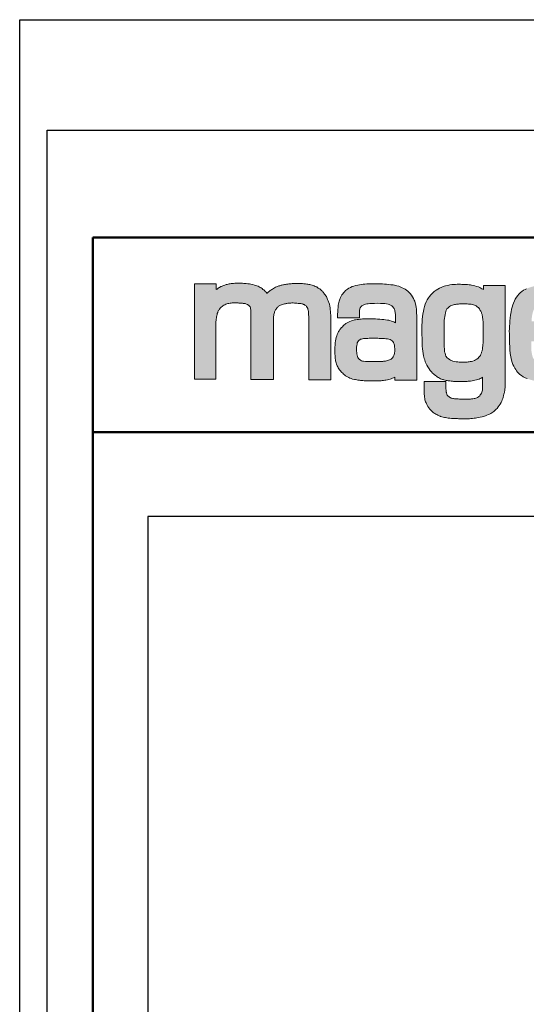
# Model space of a CAD drawing. Units: millimetres. Extents: x 297 to 6341, y 988 to 5267.
# Drawn here: x 297 to 1141, y 3628 to 5267 of the extents above; entities that cross this region are included whole.
import ezdxf

# ---------------------------------------------------------------- set-up
doc = ezdxf.new("R2010")
doc.units = ezdxf.units.MM
doc.linetypes.add('AM_ISO02W050', pattern=[7.5, 6, -1.5])
doc.linetypes.add('AM_ISO02W050x2', pattern=[3.75, 3, -0.75])
for name, color, linetype, lineweight in [('AM_0', 7, 'Continuous', 50), ('AM_3a', 6, 'AM_ISO02W050', 25), ('AM_4', 3, 'Continuous', 25), ('Schriftzug', 50, 'Continuous', 0)]:
    doc.layers.add(name, color=color, linetype=linetype, lineweight=lineweight)
doc.layers.add('AM_VIEWS', color=1, linetype='Continuous', lineweight=25, plot=False)

# ---------------------------------------------------------------- blocks, each defined once
blk = doc.blocks.new('Schriftzug Mageba')
at = {"layer": 'Schriftzug'}
blk.add_hatch(color=256, dxfattribs=at).paths.add_polyline_path([(18.64, 49.34), (18.67, 49.59), (18.78, 51.13), (18.92, 52.04), (19.08, 53.03), (19.27, 54.1), (19.44, 54.95), (19.66, 55.92), (19.93, 56.82), (20.23, 57.76), (20.5, 58.36), (20.74, 58.94), (21.07, 59.63), (21.43, 60.14), (21.89, 60.73), (22.42, 61.38), (22.82, 61.89), (23.28, 62.36), (24.02, 62.99), (24.72, 63.52), (25.56, 64.04), (26.49, 64.47), (27.31, 64.88), (28.17, 65.17), (29.01, 65.43), (30.02, 65.67), (31, 65.84), (31.84, 65.96), (32.76, 66.06), (34.02, 66.06), (34.73, 66.1), (35.5, 66.12), (36.35, 66.08), (37.11, 66.05), (37.99, 65.99), (38.71, 65.96), (40.04, 65.89), (40.79, 65.83), (41.66, 65.71), (42.41, 65.66), (43.22, 65.54), (43.92, 65.43), (44.55, 65.25), (45.31, 64.96), (45.94, 64.67), (46.49, 64.33), (47.01, 63.98), (47.62, 63.52), (48.02, 63), (48.31, 62.56), (48.63, 61.93), (48.78, 61.03), (48.9, 59.99), (48.97, 58.3), (49.07, 56.84), (49.11, 55.05), (49.1, 53.29), (49.1, -0.2), (68.54, -0.2), (68.54, 53.26), (68.63, 54.36), (68.8, 55.21), (68.96, 56.07), (69.14, 56.91), (69.35, 57.77), (69.54, 58.4), (69.84, 59.03), (70.15, 59.59), (70.31, 60.03), (70.82, 60.66), (71.1, 61.1), (71.45, 61.54), (71.75, 62.01), (72.12, 62.36), (72.52, 62.71), (72.96, 63.1), (73.43, 63.47), (74.01, 63.82), (74.64, 64.1), (75.51, 64.48), (76.25, 64.73), (77.24, 64.99), (78.16, 65.19), (78.95, 65.34), (79.56, 65.47), (80.2, 65.6), (81.09, 65.78), (81.8, 65.85), (82.56, 65.9), (83.61, 65.96), (84.5, 65.98), (85.52, 65.98), (86.69, 65.9), (88.34, 65.78), (88.98, 65.74), (89.94, 65.68), (90.93, 65.61), (91.64, 65.54), (92.38, 65.45), (93.22, 65.26), (93.79, 65.13), (94.19, 64.99), (94.65, 64.8), (95.2, 64.57), (95.9, 64.18), (96.35, 63.92), (96.79, 63.48), (97.27, 62.88), (97.78, 62.15), (98.25, 61.29), (98.51, 60.56), (98.7, 59.77), (98.89, 58.62), (98.95, 57.45), (99.08, 55.96), (99.11, 54.02), (99.11, -0.7), (118.34, -0.7), (118.34, 51.37), (118.33, 52.5), (118.29, 53.85), (118.17, 55.4), (118.04, 57.24), (117.92, 58.88), (117.8, 60.15), (117.59, 61.66), (117.39, 63.34), (117.06, 64.85), (116.56, 66.41), (116.25, 67.09), (115.94, 67.9), (115.54, 68.89), (115.2, 69.89), (114.95, 70.66), (114.48, 71.56), (113.99, 72.31), (113.46, 73.11), (112.93, 73.73), (112.34, 74.57), (111.91, 75.07), (111.38, 75.66), (110.97, 76.09), (110.51, 76.65), (110.01, 77.05), (109.39, 77.55), (108.8, 78.11), (107.99, 78.6), (107.44, 78.94), (106.75, 79.41), (106.07, 79.84), (105.51, 80.09), (104.83, 80.37), (103.9, 80.71), (102.9, 81.05), (102.19, 81.3), (101.09, 81.62), (100.12, 81.86), (99.17, 82.04), (98.3, 82.2), (97.38, 82.38), (96.33, 82.57), (94.99, 82.67), (93.88, 82.75), (92.68, 82.83), (91.49, 82.88), (90.44, 82.94), (89.57, 82.96), (88.47, 82.94), (87.49, 82.88), (86.5, 82.85), (85.53, 82.81), (84.74, 82.74), (83.95, 82.64), (82.79, 82.55), (81.84, 82.44), (80.96, 82.35), (79.91, 82.17), (78.92, 82), (78.11, 81.89), (77.36, 81.75), (76.64, 81.6), (75.98, 81.45), (75.32, 81.31), (74.6, 81.13), (73.99, 80.97), (73.23, 80.72), (72.6, 80.52), (71.92, 80.27), (71.14, 79.92), (70.41, 79.58), (69.59, 79.13), (68.61, 78.55), (67.79, 78.08), (67.07, 77.63), (66.4, 77.16), (65.78, 76.71), (65.07, 76.22), (64.42, 75.76), (63.99, 75.32), (63.54, 74.84), (63.06, 74.33), (62.79, 74.63), (62.52, 74.93), (62.16, 75.38), (61.52, 76.02), (60.96, 76.58), (60.15, 77.34), (59.46, 77.75), (58.7, 78.41), (57.83, 78.97), (57.14, 79.43), (56.33, 79.86), (55.21, 80.42), (54.16, 80.83), (53.22, 81.18), (52.18, 81.49), (50.57, 81.87), (48.87, 82.23), (47.67, 82.43), (46.37, 82.63), (44.95, 82.79), (43.7, 82.9), (42.8, 82.97), (41.89, 83.04), (40.83, 83.09), (40, 83.12), (39, 83.15), (38.08, 83.12), (37.07, 83.09), (35.94, 83.06), (34.96, 83.03), (33.93, 82.97), (32.98, 82.91), (31.97, 82.79), (31.11, 82.68), (30.16, 82.5), (29.39, 82.32), (28.44, 82.11), (27.56, 81.85), (26.55, 81.52), (25.36, 81.08), (24.62, 80.85), (24.01, 80.58), (23.5, 80.37), (23.07, 80.17), (22.57, 79.92), (22.14, 79.72), (21.72, 79.46), (21.04, 78.99), (20.38, 78.54), (19.68, 78.08), (19.03, 77.63), (19.03, 82.49), (0, 82.49), (0, 0.2), (0, 0), (18.64, 0)])
h = blk.add_hatch(color=256, dxfattribs=at)
h.paths.add_polyline_path([(192.8, 54.02), (192.69, 58.18), (192.47, 60.93), (192.28, 62.06), (191.94, 64.12), (191.48, 66.05), (191.03, 67.42), (190.61, 68.33), (189.92, 69.77), (189.04, 71.35), (188.15, 72.76), (187, 74.19), (185.89, 75.34), (185, 76.25), (183.85, 77.16), (182.74, 77.87), (181.44, 78.57), (180.05, 79.22), (178.51, 79.91), (177.18, 80.41), (175.57, 80.86), (174.32, 81.12), (173.35, 81.3), (172.22, 81.58), (170.27, 81.78), (168.68, 81.99), (166.6, 82.21), (164.72, 82.39), (162.99, 82.49), (160.44, 82.59), (157.74, 82.61), (155.01, 82.63), (151.34, 82.57), (149.59, 82.47), (147.89, 82.39), (146.35, 82.25), (144.7, 82.05), (143.22, 81.83), (141.59, 81.52), (139.55, 81.08), (138.22, 80.65), (136.89, 80.17), (135.35, 79.5), (134.01, 78.8), (132.64, 77.87), (131.11, 76.68), (130.14, 75.77), (129.31, 74.84), (128.62, 73.93), (127.93, 72.99), (127.3, 72.02), (126.62, 70.68), (125.75, 68.56), (125.47, 67.69), (125.14, 66.32), (124.92, 65.11), (124.8, 64.04), (124.64, 62.43), (124.4, 60.02), (124.3, 58.25), (124.13, 56.23), (124.17, 53.06), (143.14, 53.06), (143.14, 58.04), (143.19, 59.58), (143.42, 60.79), (143.82, 61.88), (144.53, 62.83), (145.25, 63.52), (146.32, 64.16), (147.39, 64.67), (148.32, 64.91), (149.41, 65.11), (150.76, 65.31), (151.99, 65.47), (153.2, 65.56), (156.22, 65.64), (158.68, 65.7), (161.26, 65.64), (163.29, 65.58), (165.05, 65.45), (166.46, 65.31), (167.91, 64.99), (168.88, 64.65), (169.99, 64.18), (171.16, 63.46), (172.03, 62.79), (172.75, 61.88), (173.13, 61.23), (173.45, 60.45), (173.65, 59.74), (173.87, 58.87), (174, 57.98), (174.14, 57.09), (174.26, 56.21), (174.26, 48.91), (173.85, 49.15), (172.89, 49.6), (171.82, 50.06), (170.89, 50.36), (169.58, 50.71), (168.45, 50.99), (167.3, 51.17), (165.74, 51.41), (164.17, 51.6), (162.4, 51.76), (160.73, 51.92), (158.75, 52.04), (157, 52.14), (155.08, 52.24), (153.76, 52.26), (151.86, 52.32), (149.94, 52.3), (148.11, 52.24), (146.84, 52.2), (145.71, 52.12), (144.63, 52.04), (143.54, 51.96), (142.41, 51.82), (141, 51.66), (139.64, 51.45), (138.69, 51.25), (137.34, 50.85), (136.14, 50.45), (134.67, 49.9), (133.5, 49.4), (132.33, 48.75), (131.42, 48.08), (130.78, 47.64), (129.95, 46.95), (129.14, 46.25), (128.29, 45.36), (127.32, 44.43), (126.6, 43.56), (126.17, 42.97), (125.51, 41.95), (125.09, 41.24), (124.61, 40.31), (124.22, 39.36), (123.94, 38.62), (123.56, 37.65), (123.07, 36.17), (122.69, 34.74), (122.39, 33.22), (122.14, 31.57), (121.96, 29.77), (121.78, 27.47), (121.7, 26.22), (121.68, 25.07), (121.7, 23.96), (121.76, 22.87), (121.84, 21.71), (121.94, 20.46), (122.06, 19.05), (122.19, 17.72), (122.31, 16.91), (122.49, 16), (122.73, 15.01), (122.97, 14.18), (123.31, 12.95), (123.82, 11.56), (124.24, 10.69), (124.65, 9.94), (125.23, 9.03), (125.82, 8.21), (126.56, 7.26), (127.25, 6.47), (127.92, 5.7), (128.62, 5.06), (129.33, 4.41), (130.14, 3.72), (131.08, 3.02), (132.15, 2.35), (132.85, 1.93), (133.88, 1.44), (134.83, 0.98), (136, 0.51), (137.23, 0.11), (138.68, -0.23), (139.59, -0.38), (140.72, -0.66), (141.79, -0.86), (143.02, -0.98), (143.89, -1.08), (144.65, -1.18), (145.96, -1.28), (147.19, -1.34), (148.68, -1.41), (150.6, -1.45), (152.04, -1.45), (153.49, -1.49), (154.82, -1.51), (156.36, -1.53), (157.69, -1.57), (158.56, -1.57), (159.36, -1.53), (160.31, -1.51), (161.18, -1.43), (162.03, -1.34), (162.73, -1.3), (163.38, -1.18), (164.07, -1.1), (165.14, -0.94), (166.05, -0.82), (167.34, -0.6), (168.64, -0.36), (169.7, -0.01), (170.49, 0.31), (171.68, 0.76), (172.57, 1.2), (173.32, 1.52), (173.82, 1.85), (173.82, -0.92), (192.8, -0.92)])
h.paths.add_polyline_path([(141.19, 20.86), (140.96, 21.95), (140.79, 23.04), (140.63, 24.24), (140.58, 25.38), (140.51, 25.97), (140.53, 26.39), (140.52, 26.42), (140.6, 27.63), (140.77, 29.08), (140.99, 30.42), (141.23, 31.49), (141.6, 32.34), (142.18, 33.15), (142.87, 33.75), (143.48, 34.18), (144.14, 34.52), (144.93, 34.78), (145.88, 35.01), (146.71, 35.13), (147.54, 35.17), (149.11, 35.27), (150.5, 35.34), (151.64, 35.39), (153.01, 35.43), (154.56, 35.47), (155.99, 35.47), (157.4, 35.47), (158.99, 35.43), (160.06, 35.36), (161.86, 35.25), (163.28, 35.23), (164.7, 35.15), (165.86, 35.07), (167.4, 34.86), (168.66, 34.6), (169.72, 34.28), (170.67, 33.83), (171.46, 33.2), (172.1, 32.54), (172.6, 31.83), (172.94, 31.03), (173.18, 30.45), (173.39, 29.58), (173.48, 28.77), (173.62, 27.69), (173.69, 26.55), (173.76, 25.58), (173.76, 24.73), (173.72, 23.83), (173.57, 22.91), (173.48, 22.1), (173.27, 21.38), (173.01, 20.62), (172.62, 19.79), (172.21, 19.2), (171.74, 18.6), (171.17, 18), (170.47, 17.43), (169.74, 16.94), (169.07, 16.63), (168.24, 16.35), (167.35, 16.06), (166.57, 15.88), (165.74, 15.72), (164.81, 15.63), (164.06, 15.52), (163.45, 15.42), (162.73, 15.32), (161.68, 15.29), (160.53, 15.24), (159.28, 15.23), (157.38, 15.2), (155.76, 15.2), (154.35, 15.2), (152.73, 15.25), (149.96, 15.27), (148.43, 15.34), (146.76, 15.53), (145.78, 15.7), (144.77, 15.98), (144.04, 16.31), (143.62, 16.64), (143.15, 16.96), (142.61, 17.48), (142.26, 17.95), (141.76, 18.9), (141.53, 19.61)], flags=16)
h = blk.add_hatch(color=256, dxfattribs=at)
h.paths.add_polyline_path([(206.03, 74.3), (205, 73.16), (203.86, 71.68), (202.98, 70.39), (201.92, 68.72), (201.03, 67.08), (200.16, 64.96), (199.45, 62.84), (198.98, 60.75), (198.55, 58.71), (198.08, 56.51), (197.84, 54.12), (197.57, 51.92), (197.49, 49.72), (197.29, 46.58), (197.25, 44.37), (197.17, 41.16), (197.29, 38.39), (197.41, 35.42), (197.33, 33.09), (197.43, 30.71), (197.59, 28.52), (197.79, 26.27), (197.98, 24.38), (198.37, 22.16), (198.72, 20.23), (199.28, 18.03), (199.67, 16.63), (200.19, 15.15), (200.74, 13.81), (201.43, 12.2), (202.25, 10.6), (203.44, 8.81), (204.44, 7.47), (205.53, 6.26), (206.51, 5.29), (207.27, 4.53), (208, 3.94), (209.07, 3.12), (209.92, 2.46), (210.9, 1.86), (211.67, 1.39), (212.45, 0.93), (213.4, 0.42), (214.18, 0.11), (215.08, -0.21), (215.63, -0.38), (216.24, -0.57), (217.38, -0.84), (218.28, -1.08), (219.23, -1.23), (220.13, -1.37), (221.37, -1.54), (222.46, -1.64), (223.7, -1.79), (224.72, -1.91), (225.69, -1.93), (226.63, -1.95), (227.83, -1.97), (229.26, -1.95), (230.24, -1.99), (231.36, -1.99), (232.56, -2.03), (233.62, -2.03), (234.66, -2.05), (235.16, -2.03), (235.84, -1.99), (236.45, -1.93), (237.38, -1.87), (238.09, -1.81), (239.22, -1.63), (240.76, -1.41), (242.04, -1.23), (243.25, -0.97), (244.6, -0.6), (245.78, -0.28), (246.87, 0.09), (247.86, 0.53), (248.63, 0.97), (249.33, 1.41), (249.79, 1.66), (249.79, -8.48), (249.62, -9.42), (249.42, -10.53), (249.22, -11.22), (248.76, -12.16), (248.27, -13.05), (247.79, -13.7), (247.34, -14.38), (246.69, -14.95), (246.16, -15.42), (245.45, -15.8), (244.77, -16.25), (244.12, -16.45), (243.2, -16.69), (242.43, -16.87), (241.31, -16.99), (240.36, -17.13), (239.35, -17.22), (238.14, -17.22), (237.28, -17.28), (236.4, -17.25), (235.24, -17.31), (234, -17.31), (232.76, -17.28), (231.28, -17.25), (229.92, -17.19), (228.62, -17.13), (227.66, -17.1), (226.84, -17.03), (226.24, -16.98), (225.42, -16.94), (224.55, -16.84), (223.29, -16.6), (222.6, -16.43), (222.04, -16.21), (221.68, -16.02), (221.15, -15.63), (220.76, -15.42), (220.47, -15.15), (219.87, -14.62), (219.56, -14.26), (219.24, -13.75), (218.95, -13.2), (218.76, -12.69), (218.59, -12.16), (218.47, -11.61), (218.35, -11.18), (218.28, -10.62), (218.21, -9.95), (218.16, -9.25), (218.12, -8.6), (218.12, -2.13), (199.13, -2.13), (199.13, -10.61), (199.22, -12.8), (199.4, -14.83), (199.59, -15.71), (199.66, -16.85), (199.88, -17.83), (200.14, -18.71), (200.43, -19.55), (200.87, -20.51), (201.42, -21.82), (202.08, -23.03), (202.48, -23.73), (203.17, -24.75), (204.16, -25.88), (205.12, -26.87), (205.92, -27.7), (206.47, -28.19), (207.13, -28.82), (207.79, -29.36), (208.58, -29.83), (209.36, -30.24), (210.04, -30.67), (211.02, -31.16), (212.06, -31.71), (212.94, -32.08), (213.48, -32.27), (214.56, -32.59), (215.67, -32.86), (216.96, -33.13), (217.82, -33.31), (218.88, -33.53), (220.14, -33.74), (221.59, -33.92), (222.76, -34.1), (223.88, -34.16), (224.81, -34.19), (226.23, -34.19), (227.97, -34.22), (229.01, -34.23), (229.82, -34.26), (233.67, -34.26), (235.26, -34.32), (236.92, -34.29), (238.45, -34.23), (239.58, -34.2), (241.08, -34.11), (242.42, -33.87), (243.71, -33.71), (244.83, -33.54), (246.15, -33.31), (247.74, -33.05), (249.33, -32.68), (250.65, -32.32), (252.33, -31.69), (253.52, -31.23), (254.94, -30.64), (255.94, -30.24), (256.86, -29.68), (257.85, -29.15), (258.81, -28.46), (259.54, -27.89), (260.42, -27.12), (261.55, -26.12), (262.35, -25.28), (263.23, -24.07), (264.16, -22.75), (264.96, -21.6), (265.81, -20.26), (266.4, -19.13), (266.85, -18.05), (267.24, -16.84), (267.57, -15.78), (268.05, -14.13), (268.34, -12.97), (268.56, -12.15), (268.72, -11.44), (268.85, -10.8), (269.01, -10.06), (269.2, -8.68), (269.28, -7.35), (269.28, 81.1), (250.55, 81.1), (250.55, 77.64), (250.16, 77.91), (249.31, 78.37), (248.36, 78.96), (247.54, 79.35), (246.29, 79.84), (244.52, 80.33), (243.15, 80.79), (241.8, 81.15), (240.31, 81.41), (239.34, 81.57), (238.23, 81.76), (236.8, 81.89), (235.51, 82.02), (234.37, 82.07), (233.02, 82.1), (231.97, 82.13), (230.57, 82.15), (227.71, 82.15), (226.42, 82.07), (225.08, 82.02), (223.14, 81.87), (221.51, 81.64), (219.57, 81.22), (217.71, 80.77), (216.49, 80.42), (214.51, 79.63), (212.61, 78.94), (210.97, 77.95), (209.49, 77.12), (207.81, 75.82)])
h.paths.add_polyline_path([(221.27, 62.95), (221.99, 63.44), (222.74, 63.82), (223.75, 64.19), (224.58, 64.38), (225.36, 64.6), (226.3, 64.79), (227.09, 64.9), (227.99, 64.98), (228.93, 65.09), (229.94, 65.17), (230.95, 65.24), (231.93, 65.28), (233.01, 65.32), (234.03, 65.28), (235.19, 65.24), (236.43, 65.2), (237.74, 65.09), (238.87, 64.94), (239.88, 64.83), (240.85, 64.6), (241.83, 64.42), (242.69, 64.14), (243.38, 63.86), (244.16, 63.45), (244.96, 62.92), (245.51, 62.48), (246.18, 61.93), (246.76, 61.32), (247.06, 60.85), (247.48, 60.19), (247.87, 59.58), (248.25, 58.86), (248.48, 58.41), (248.78, 57.83), (248.95, 57.28), (249.17, 56.59), (249.42, 55.9), (249.58, 55.21), (249.72, 54.43), (249.83, 53.45), (249.97, 52.09), (250.08, 51.13), (250.22, 50.02), (250.29, 49.27), (250.43, 47.95), (250.43, 33.98), (250.44, 32.85), (250.33, 31.93), (250.22, 31.04), (250.16, 30.05), (250.07, 29.14), (249.98, 28.46), (249.9, 27.64), (249.81, 26.9), (249.71, 26.28), (249.64, 25.63), (249.55, 25.12), (249.46, 24.54), (249.23, 23.94), (249.02, 23.32), (248.78, 22.66), (248.41, 21.68), (247.92, 20.61), (247.51, 19.87), (246.69, 18.93), (245.87, 18.15), (244.88, 17.41), (243.69, 16.63), (242.7, 16.18), (241.51, 15.68), (240.28, 15.4), (239.17, 15.19), (238.23, 14.99), (237.36, 14.89), (236.58, 14.79), (236.06, 14.74), (235.16, 14.67), (234.18, 14.67), (233.36, 14.69), (232.11, 14.67), (230.98, 14.69), (229.68, 14.84), (228.5, 14.89), (227.75, 15.04), (226.8, 15.14), (225.3, 15.4), (224.03, 15.62), (222.97, 16.07), (222.14, 16.4), (221.15, 16.9), (219.98, 17.95), (219.15, 18.5), (218.1, 19.94), (217.66, 21.1), (217.33, 22.43), (216.94, 23.7), (216.77, 25.2), (216.72, 26.47), (216.5, 27.69), (216.52, 28.47), (216.53, 28.96), (216.53, 49.37), (216.58, 51.07), (216.81, 52.64), (217.07, 54.19), (217.26, 55.63), (217.64, 57.37), (218.01, 58.72), (218.39, 59.73), (218.99, 60.78), (219.7, 61.6), (220.52, 62.35)], flags=16)
h = blk.add_hatch(color=256, dxfattribs=at)
h.paths.add_polyline_path([(325.74, 50.04), (292.34, 50.04), (292.34, 51.28), (292.46, 52.72), (292.7, 54.46), (292.95, 56.07), (293.25, 57.53), (293.78, 59.21), (294.4, 60.43), (295.2, 61.51), (296.18, 62.44), (297.28, 63.06), (298.24, 63.4), (299.36, 63.81), (300.32, 64.03), (301.06, 64.17), (301.78, 64.31), (302.74, 64.38), (303.74, 64.44), (304.56, 64.49), (305.32, 64.54), (306.13, 64.57), (306.65, 64.63), (307.42, 64.63), (315.2, 64.66), (316.32, 64.61), (317.18, 64.48), (318.03, 64.34), (318.63, 64.24), (319.48, 64.06), (319.97, 63.98), (320.48, 63.85), (321.16, 63.66), (321.53, 63.54), (322.03, 63.33), (322.35, 63.11), (322.65, 62.89), (322.9, 62.65), (323.17, 62.41), (323.42, 62.12), (323.66, 61.8), (323.96, 61.26), (324.18, 60.86), (324.43, 60.4), (324.67, 59.86), (324.86, 59.34), (325, 58.83), (325.17, 58.21), (325.27, 57.64), (325.39, 56.69), (325.44, 56.04), (325.49, 55.56), (325.57, 54.88), (325.64, 53.82), (325.71, 52.84), (325.74, 51.91), (325.73, 50.81)], flags=16)
h.paths.add_polyline_path([(325.92, 28.72), (345.13, 28.72), (345.13, 20.23), (345.08, 19.1), (344.98, 17.82), (344.83, 16.89), (344.73, 16.01), (344.48, 14.88), (344.24, 13.84), (343.96, 12.93), (343.72, 12.17), (343.42, 11.45), (343.11, 10.75), (342.69, 9.93), (342.39, 9.35), (341.99, 8.59), (341.57, 7.87), (341.02, 7.2), (340.56, 6.53), (339.96, 5.8), (339.36, 5.06), (338.37, 4.08), (337.59, 3.4), (336.85, 2.76), (335.56, 2.04), (334.4, 1.3), (333.04, 0.65), (331.72, 0.14), (330.47, -0.36), (329.35, -0.77), (327.72, -1.18), (326.5, -1.38), (325.27, -1.62), (323.85, -1.86), (322.57, -1.99), (321.68, -2.09), (320.81, -2.19), (319.77, -2.23), (318.76, -2.33), (317.82, -2.4), (317.1, -2.5), (316.08, -2.59), (314.18, -2.57), (312.7, -2.57), (310.7, -2.5), (308.22, -2.6), (305.67, -2.54), (303.77, -2.43), (302.35, -2.4), (300.82, -2.27), (299.36, -2.13), (298.11, -1.89), (296.51, -1.69), (295.43, -1.51), (293.95, -1.21), (292.69, -0.87), (291.03, -0.49), (289.75, -0.01), (288.33, 0.47), (286.69, 1.22), (285.08, 2), (283.53, 3.12), (282.22, 4.17), (281.09, 5.21), (280.18, 6.12), (279.32, 7.17), (278.52, 8.34), (277.74, 9.58), (276.91, 11.18), (276.18, 12.83), (275.56, 14.47), (274.97, 16.41), (274.61, 17.88), (274.24, 19.23), (274.06, 20.73), (273.88, 22.23), (273.59, 25.35), (273.45, 28.3), (273.23, 30.93), (273.18, 34.14), (273.14, 36.42), (273.05, 39.36), (272.96, 41.64), (273.14, 43.51), (273.22, 45.85), (273.38, 48.28), (273.49, 50.22), (273.75, 53.17), (274.17, 55.54), (274.49, 58.18), (274.91, 60.65), (275.38, 62.34), (276.02, 64.49), (276.54, 65.92), (277.44, 67.89), (278.18, 69.34), (279.23, 71.03), (280.28, 72.55), (281.33, 73.63), (282.61, 74.99), (283.86, 75.86), (285.28, 76.98), (286.64, 77.72), (287.89, 78.3), (288.97, 78.77), (290.29, 79.28), (291.47, 79.72), (293.98, 80.39), (295.23, 80.59), (296.41, 80.76), (297.94, 81.02), (299.06, 81.17), (300.18, 81.29), (301.44, 81.37), (302.49, 81.46), (303.8, 81.51), (305.32, 81.56), (306.28, 81.61), (307.43, 81.64), (308.79, 81.69), (309.94, 81.71), (310.93, 81.74), (312.62, 81.71), (314.03, 81.69), (314.98, 81.66), (316.3, 81.63), (317.46, 81.57), (318.81, 81.5), (319.81, 81.31), (320.75, 81.25), (321.94, 80.99), (323.36, 80.73), (324.42, 80.57), (325.36, 80.35), (326.48, 80.09), (327.61, 79.8), (328.64, 79.51), (329.35, 79.25), (330.13, 78.93), (330.96, 78.51), (331.8, 78.16), (332.7, 77.7), (333.54, 77.19), (334.46, 76.64), (335.45, 75.97), (336.2, 75.38), (336.98, 74.61), (337.57, 73.88), (338.53, 73), (339.23, 72.04), (339.71, 71.34), (340.14, 70.51), (340.65, 69.68), (341.13, 68.96), (341.45, 68.24), (341.88, 67.3), (342.29, 66.34), (342.73, 65.36), (342.99, 64.37), (343.32, 63.2), (343.68, 61.88), (343.87, 60.86), (344.09, 59.72), (344.31, 58.66), (344.38, 57.71), (344.53, 56.39), (344.64, 55.26), (344.78, 54.16), (344.86, 52.99), (345.04, 51.96), (345.11, 50.67), (345.07, 48.48), (345.11, 46.72), (345.25, 43.89), (345.3, 42.03), (345.3, 38.88), (345.25, 37.02), (345.25, 35.12), (345.25, 32.89), (292.04, 32.89), (292.04, 29.02), (292, 28.05), (292.06, 27.09), (292.06, 26.3), (292.13, 25.57), (292.19, 24.55), (292.27, 23.79), (292.47, 22.67), (292.66, 21.68), (292.89, 20.63), (293.08, 19.69), (293.42, 18.77), (293.86, 17.88), (294.3, 17.28), (294.98, 16.65), (296.22, 15.76), (296.99, 15.47), (297.66, 15.23), (298.76, 14.98), (299.63, 14.85), (300.45, 14.77), (301.42, 14.66), (302.52, 14.54), (303.75, 14.47), (304.85, 14.43), (305.82, 14.39), (307.21, 14.35), (308.58, 14.32), (310.35, 14.32), (312, 14.32), (313.52, 14.3), (315.02, 14.37), (316.62, 14.35), (318.09, 14.42), (319.51, 14.58), (320.7, 14.68), (321.59, 14.83), (322.93, 15.26), (323.57, 15.72), (324.15, 16.1), (324.6, 16.63), (325.19, 17.36), (325.42, 17.92), (325.67, 18.81), (325.87, 20.41)])
for p, q in [((0, 0.2), (0, 82.49)), ((0, 82.49), (19.03, 82.49)), ((19.03, 82.49), (19.03, 77.63)), ((19.03, 77.63), (19.68, 78.08)), ((19.68, 78.08), (20.38, 78.54)), ((20.38, 78.54), (21.04, 78.99)), ((21.04, 78.99), (21.72, 79.46)), ((21.72, 79.46), (22.14, 79.72)), ((22.14, 79.72), (22.57, 79.92)), ((22.57, 79.92), (23.07, 80.17)), ((23.07, 80.17), (23.5, 80.37)), ((23.5, 80.37), (24.01, 80.58)), ((24.01, 80.58), (24.62, 80.85)), ((24.62, 80.85), (25.36, 81.08)), ((25.36, 81.08), (26.55, 81.52)), ((26.55, 81.52), (27.56, 81.85)), ((27.56, 81.85), (28.44, 82.11)), ((28.44, 82.11), (29.39, 82.32)), ((29.39, 82.32), (30.16, 82.5)), ((30.16, 82.5), (31.11, 82.68)), ((31.11, 82.68), (31.97, 82.79)), ((31.97, 82.79), (32.98, 82.91)), ((32.98, 82.91), (33.93, 82.97)), ((33.93, 82.97), (34.96, 83.03)), ((34.96, 83.03), (35.94, 83.06)), ((35.94, 83.06), (37.07, 83.09)), ((37.07, 83.09), (38.08, 83.12)), ((38.08, 83.12), (39, 83.15)), ((39, 83.15), (40, 83.12)), ((40, 83.12), (40.83, 83.09)), ((40.83, 83.09), (41.89, 83.04)), ((41.89, 83.04), (42.8, 82.97)), ((42.8, 82.97), (43.7, 82.9)), ((43.7, 82.9), (44.95, 82.79)), ((44.95, 82.79), (46.37, 82.63)), ((46.37, 82.63), (47.67, 82.43)), ((47.67, 82.43), (48.87, 82.23)), ((48.87, 82.23), (50.57, 81.87)), ((50.57, 81.87), (52.18, 81.49)), ((52.18, 81.49), (53.22, 81.18)), ((53.22, 81.18), (54.16, 80.83)), ((54.16, 80.83), (55.21, 80.42)), ((55.21, 80.42), (56.33, 79.86)), ((56.33, 79.86), (57.14, 79.43)), ((57.14, 79.43), (57.83, 78.97)), ((57.83, 78.97), (58.7, 78.41)), ((58.7, 78.41), (59.46, 77.75)), ((59.46, 77.75), (60.15, 77.34)), ((60.15, 77.34), (60.96, 76.58)), ((65.78, 76.71), (66.4, 77.16)), ((66.4, 77.16), (67.07, 77.63)), ((67.07, 77.63), (67.79, 78.08)), ((67.79, 78.08), (68.61, 78.55)), ((68.61, 78.55), (69.59, 79.13)), ((69.59, 79.13), (70.41, 79.58)), ((70.41, 79.58), (71.14, 79.92)), ((71.14, 79.92), (71.92, 80.27)), ((71.92, 80.27), (72.6, 80.52)), ((72.6, 80.52), (73.23, 80.72)), ((73.23, 80.72), (73.99, 80.97)), ((73.99, 80.97), (74.6, 81.13)), ((74.6, 81.13), (75.32, 81.31)), ((75.32, 81.31), (75.98, 81.45)), ((75.98, 81.45), (76.64, 81.6)), ((76.64, 81.6), (77.36, 81.75)), ((77.36, 81.75), (78.11, 81.89)), ((78.11, 81.89), (78.92, 82)), ((78.92, 82), (79.91, 82.17)), ((79.91, 82.17), (80.96, 82.35)), ((80.96, 82.35), (81.84, 82.44)), ((81.84, 82.44), (82.79, 82.55)), ((82.79, 82.55), (83.95, 82.64)), ((83.95, 82.64), (84.74, 82.74)), ((84.74, 82.74), (85.53, 82.81)), ((85.53, 82.81), (86.5, 82.85)), ((86.5, 82.85), (87.49, 82.88)), ((87.49, 82.88), (88.47, 82.94)), ((88.47, 82.94), (89.57, 82.96)), ((89.57, 82.96), (90.44, 82.94)), ((90.44, 82.94), (91.49, 82.88)), ((91.49, 82.88), (92.68, 82.83)), ((92.68, 82.83), (93.88, 82.75)), ((93.88, 82.75), (94.99, 82.67)), ((94.99, 82.67), (96.33, 82.57)), ((96.33, 82.57), (97.38, 82.38)), ((97.38, 82.38), (98.3, 82.2)), ((98.3, 82.2), (99.17, 82.04)), ((99.17, 82.04), (100.12, 81.86)), ((100.12, 81.86), (101.09, 81.62)), ((101.09, 81.62), (102.19, 81.3)), ((102.19, 81.3), (102.9, 81.05)), ((102.9, 81.05), (103.9, 80.71)), ((103.9, 80.71), (104.83, 80.37)), ((104.83, 80.37), (105.51, 80.09)), ((105.51, 80.09), (106.07, 79.84)), ((106.07, 79.84), (106.75, 79.41)), ((106.75, 79.41), (107.44, 78.94)), ((107.44, 78.94), (107.99, 78.6)), ((107.99, 78.6), (108.8, 78.11)), ((108.8, 78.11), (109.39, 77.55)), ((109.39, 77.55), (110.01, 77.05)), ((110.01, 77.05), (110.51, 76.65)), ((60.96, 76.58), (61.52, 76.02)), ((61.52, 76.02), (62.16, 75.38)), ((62.16, 75.38), (62.52, 74.93)), ((62.52, 74.93), (62.79, 74.63)), ((62.79, 74.63), (63.06, 74.33)), ((63.06, 74.33), (63.54, 74.84)), ((63.54, 74.84), (63.99, 75.32)), ((63.99, 75.32), (64.42, 75.76)), ((64.42, 75.76), (65.07, 76.22)), ((65.07, 76.22), (65.78, 76.71)), ((110.51, 76.65), (110.97, 76.09)), ((110.97, 76.09), (111.38, 75.66)), ((111.38, 75.66), (111.91, 75.07)), ((111.91, 75.07), (112.34, 74.57)), ((112.34, 74.57), (112.93, 73.73)), ((112.93, 73.73), (113.46, 73.11)), ((113.46, 73.11), (113.99, 72.31)), ((113.99, 72.31), (114.48, 71.56)), ((114.48, 71.56), (114.95, 70.66)), ((114.95, 70.66), (115.2, 69.89)), ((115.2, 69.89), (115.54, 68.89)), ((115.54, 68.89), (115.94, 67.9)), ((115.94, 67.9), (116.25, 67.09)), ((116.25, 67.09), (116.56, 66.41))]:
    blk.add_line(p, q, dxfattribs=at)
for points in [[(19.03, 82.49), (0.22, 82.49)], [(173.82, 1.85), (173.82, -0.92), (192.8, -0.92), (192.8, 54.02), (192.69, 58.18), (192.47, 60.93), (192.28, 62.06), (191.94, 64.12), (191.48, 66.05), (191.03, 67.42), (190.61, 68.33), (189.92, 69.77), (189.04, 71.35), (188.15, 72.76), (187, 74.19), (185.89, 75.34), (185, 76.25), (183.85, 77.16), (182.74, 77.87), (181.44, 78.57), (180.05, 79.22), (178.51, 79.91), (177.18, 80.41), (175.57, 80.86), (174.32, 81.12), (173.35, 81.3), (172.22, 81.58), (170.27, 81.78), (168.68, 81.99), (166.6, 82.21), (164.72, 82.39), (162.99, 82.49), (160.44, 82.59), (157.74, 82.61), (155.01, 82.63), (151.34, 82.57), (149.59, 82.47), (147.89, 82.39), (146.35, 82.25), (144.7, 82.05), (143.22, 81.83), (141.59, 81.52), (139.55, 81.08), (138.22, 80.65), (136.89, 80.17), (135.35, 79.5), (134.01, 78.8), (132.64, 77.87), (131.11, 76.68), (130.14, 75.77), (129.31, 74.84), (128.62, 73.93), (127.93, 72.99), (127.3, 72.02), (126.62, 70.68), (125.75, 68.56), (125.47, 67.69), (125.14, 66.32), (124.92, 65.11), (124.8, 64.04), (124.64, 62.43), (124.4, 60.02), (124.3, 58.25), (124.13, 56.23), (124.17, 53.12), (124.16, 53.06), (143.14, 53.06), (143.14, 58.04), (143.19, 59.58), (143.42, 60.79), (143.82, 61.88), (144.53, 62.83), (145.25, 63.52), (146.32, 64.16), (147.39, 64.67), (148.32, 64.91), (149.41, 65.11), (150.76, 65.31), (151.99, 65.47), (153.2, 65.56), (156.22, 65.64), (158.68, 65.7), (161.26, 65.64), (163.29, 65.58), (165.05, 65.45), (166.46, 65.31), (167.91, 64.99), (168.88, 64.65), (169.99, 64.18), (171.16, 63.46), (172.03, 62.79), (172.75, 61.88), (173.13, 61.23), (173.45, 60.45), (173.65, 59.74), (173.87, 58.87), (174, 57.98), (174.14, 57.09), (174.26, 56.21), (174.26, 48.91), (173.85, 49.15), (172.89, 49.6), (171.82, 50.06), (170.89, 50.36), (169.58, 50.71), (168.45, 50.99), (167.3, 51.17), (165.74, 51.41), (164.17, 51.6), (162.4, 51.76), (160.73, 51.92), (158.75, 52.04), (157, 52.14), (155.08, 52.24), (153.76, 52.26), (151.86, 52.32), (149.94, 52.3), (148.11, 52.24), (146.84, 52.2), (145.71, 52.12), (144.63, 52.04), (143.54, 51.96), (142.41, 51.82), (141, 51.66), (139.64, 51.45), (138.69, 51.25), (137.34, 50.85), (136.14, 50.45), (134.67, 49.9), (133.5, 49.4), (132.33, 48.75), (131.42, 48.08), (130.78, 47.64), (129.95, 46.95), (129.14, 46.25), (128.29, 45.36), (127.32, 44.43), (126.6, 43.56), (126.17, 42.97), (125.51, 41.95), (125.09, 41.24), (124.61, 40.31), (124.22, 39.36), (123.94, 38.62), (123.56, 37.65), (123.07, 36.17), (122.69, 34.74), (122.39, 33.22), (122.14, 31.57), (121.96, 29.77), (121.78, 27.47), (121.7, 26.22), (121.68, 25.07), (121.7, 23.96), (121.76, 22.87), (121.84, 21.71), (121.94, 20.46), (122.06, 19.05), (122.19, 17.72), (122.31, 16.91), (122.49, 16), (122.73, 15.01), (122.97, 14.18), (123.31, 12.95), (123.82, 11.56), (124.24, 10.69), (124.65, 9.94), (125.23, 9.03), (125.82, 8.21), (126.56, 7.26), (127.25, 6.47), (127.92, 5.7), (128.62, 5.06), (129.33, 4.41), (130.14, 3.72), (131.08, 3.02), (132.15, 2.35), (132.85, 1.93), (133.88, 1.44), (134.83, 0.98), (136, 0.51), (137.23, 0.11), (138.68, -0.23), (139.59, -0.38), (140.72, -0.66), (141.79, -0.86), (143.02, -0.98), (143.89, -1.08), (144.65, -1.18), (145.96, -1.28), (147.19, -1.34), (148.68, -1.41), (150.6, -1.45), (152.04, -1.45), (153.49, -1.49), (154.82, -1.51), (156.36, -1.53), (157.69, -1.57), (158.56, -1.57), (159.36, -1.53), (160.31, -1.51), (161.18, -1.43), (162.03, -1.34), (162.73, -1.3), (163.38, -1.18), (164.07, -1.1), (165.14, -0.94), (166.05, -0.82), (167.34, -0.6), (168.64, -0.36), (169.7, -0.01), (170.49, 0.31), (171.68, 0.76), (172.57, 1.2), (173.32, 1.52)], [(269.28, 81.1), (269.28, -7.35), (269.2, -8.68), (269.01, -10.06), (268.85, -10.8), (268.72, -11.44), (268.56, -12.15), (268.34, -12.97), (268.05, -14.13), (267.57, -15.78), (267.24, -16.84), (266.85, -18.05), (266.4, -19.13), (265.81, -20.26), (264.96, -21.6), (264.16, -22.75), (263.23, -24.07), (262.35, -25.28), (261.55, -26.12), (260.42, -27.12), (259.54, -27.89), (258.81, -28.46), (257.85, -29.15), (256.86, -29.68), (255.94, -30.24), (254.94, -30.64), (253.52, -31.23), (252.33, -31.69), (250.65, -32.32), (249.33, -32.68), (247.74, -33.05), (246.15, -33.31), (244.83, -33.54), (243.71, -33.71), (242.42, -33.87), (241.08, -34.11), (239.58, -34.2), (238.45, -34.23), (236.92, -34.29), (235.26, -34.32), (233.67, -34.26), (231.73, -34.26), (229.82, -34.26), (229.01, -34.23), (227.97, -34.22), (226.23, -34.19), (224.81, -34.19), (223.88, -34.16), (222.76, -34.1), (221.59, -33.92), (220.14, -33.74), (218.88, -33.53), (217.82, -33.31), (216.96, -33.13), (215.67, -32.86), (214.56, -32.59), (213.48, -32.27), (212.94, -32.08), (212.06, -31.71), (211.02, -31.16), (210.04, -30.67), (209.36, -30.24), (208.58, -29.83), (207.79, -29.36), (207.13, -28.82), (206.47, -28.19), (205.92, -27.7), (205.12, -26.87), (204.16, -25.88), (203.17, -24.75), (202.48, -23.73), (202.08, -23.03), (201.42, -21.82), (200.87, -20.51), (200.43, -19.55), (200.14, -18.71), (199.88, -17.83), (199.66, -16.85), (199.59, -15.71), (199.4, -14.83), (199.22, -12.8), (199.13, -10.61), (199.13, -2.13), (218.12, -2.13), (218.12, -8.6), (218.16, -9.25), (218.21, -9.95), (218.28, -10.62), (218.35, -11.18), (218.47, -11.61), (218.59, -12.16), (218.76, -12.69), (218.95, -13.2), (219.24, -13.75), (219.56, -14.26), (219.87, -14.62), (220.47, -15.15), (220.76, -15.42), (221.15, -15.63), (221.68, -16.02), (222.04, -16.21), (222.6, -16.43), (223.29, -16.6), (223.92, -16.72), (224.55, -16.84), (225.42, -16.94), (226.24, -16.98), (226.84, -17.03), (227.66, -17.1), (228.62, -17.13), (229.92, -17.19), (231.28, -17.25), (232.76, -17.28), (234, -17.31), (235.24, -17.31), (236.4, -17.25), (237.28, -17.28), (238.14, -17.22), (239.35, -17.22), (240.36, -17.13), (241.31, -16.99), (242.43, -16.87), (243.2, -16.69), (244.12, -16.45), (244.77, -16.25), (245.45, -15.8), (246.16, -15.42), (246.69, -14.95), (247.34, -14.38), (247.79, -13.7), (248.27, -13.05), (248.76, -12.16), (249.22, -11.22), (249.42, -10.53), (249.62, -9.42), (249.79, -8.48), (249.79, -7.71), (249.79, 1.66), (249.33, 1.41), (248.63, 0.97), (247.86, 0.53), (246.87, 0.09), (245.78, -0.28), (244.6, -0.6), (243.25, -0.97), (242.04, -1.23), (240.76, -1.41), (239.22, -1.63), (238.09, -1.81), (237.38, -1.87), (236.45, -1.93), (235.84, -1.99), (235.16, -2.03), (234.66, -2.05), (233.62, -2.03), (232.56, -2.03), (231.36, -1.99), (230.24, -1.99), (229.26, -1.95), (227.83, -1.97), (226.63, -1.95), (225.69, -1.93), (224.72, -1.91), (223.7, -1.79), (222.46, -1.64), (221.37, -1.54), (220.13, -1.37), (219.23, -1.23), (218.28, -1.08), (217.38, -0.84), (216.24, -0.57), (215.63, -0.38), (215.08, -0.21), (214.18, 0.11), (213.4, 0.42), (212.45, 0.93), (211.67, 1.39), (210.9, 1.86), (209.92, 2.46), (209.07, 3.12), (208, 3.94), (207.27, 4.53), (206.51, 5.29), (205.53, 6.26), (204.44, 7.47), (203.44, 8.81), (202.25, 10.6), (201.43, 12.2), (200.74, 13.81), (200.19, 15.15), (199.67, 16.63), (199.28, 18.03), (198.72, 20.23), (198.37, 22.16), (197.98, 24.38), (197.79, 26.27), (197.59, 28.52), (197.43, 30.71), (197.33, 33.09), (197.41, 35.42), (197.29, 38.39), (197.17, 41.16), (197.25, 44.37), (197.29, 46.58), (197.49, 49.72), (197.57, 51.92), (197.84, 54.12), (198.08, 56.51), (198.55, 58.71), (198.98, 60.75), (199.45, 62.84), (200.16, 64.96), (201.03, 67.08), (201.92, 68.72), (202.98, 70.39), (203.86, 71.68), (205, 73.16), (206.03, 74.3), (207.81, 75.82), (209.49, 77.12), (210.97, 77.95), (212.61, 78.94), (214.51, 79.63), (216.49, 80.42), (217.71, 80.77), (219.57, 81.22), (221.51, 81.64), (223.14, 81.87), (225.08, 82.02), (226.42, 82.07), (227.71, 82.15), (229.11, 82.15), (230.57, 82.15), (231.97, 82.13), (233.02, 82.1), (234.37, 82.07), (235.51, 82.02), (236.8, 81.89), (238.23, 81.76), (239.34, 81.57), (240.31, 81.41), (241.8, 81.15), (243.15, 80.79), (244.52, 80.33), (246.29, 79.84), (247.54, 79.35), (248.36, 78.96), (249.31, 78.37), (250.16, 77.91), (250.55, 77.64)], [(250.55, 77.64), (250.55, 81.1), (269.28, 81.1)], [(288.33, 0.47), (286.69, 1.22), (285.08, 2), (283.53, 3.12), (282.22, 4.17), (281.09, 5.21), (280.18, 6.12), (279.32, 7.17), (278.52, 8.34), (277.74, 9.58), (276.91, 11.18), (276.18, 12.83), (275.56, 14.47), (274.97, 16.41), (274.61, 17.88), (274.24, 19.23), (274.06, 20.73), (273.88, 22.23), (273.59, 25.35), (273.45, 28.3), (273.23, 30.93), (273.18, 34.14), (273.14, 36.42), (273.05, 39.36), (272.96, 41.64), (273.14, 43.51), (273.22, 45.85), (273.38, 48.28), (273.49, 50.22), (273.75, 53.17), (274.17, 55.54), (274.49, 58.18), (274.91, 60.65), (275.38, 62.34), (276.02, 64.49), (276.54, 65.92), (277.44, 67.89), (278.18, 69.34), (279.23, 71.03), (280.28, 72.55), (281.33, 73.63), (282.61, 74.99), (283.86, 75.86), (285.28, 76.98), (286.64, 77.72), (287.89, 78.3)], [(116.56, 66.41), (117.06, 64.85), (117.39, 63.34), (117.59, 61.66), (117.8, 60.15), (117.92, 58.88), (118.04, 57.24), (118.17, 55.4), (118.29, 53.85), (118.33, 52.5), (118.34, 51.37), (118.34, -0.7), (99.11, -0.7), (99.11, 54.02), (99.08, 55.96), (98.95, 57.45), (98.89, 58.62), (98.7, 59.77), (98.51, 60.56), (98.25, 61.29), (97.78, 62.15), (97.27, 62.88), (96.79, 63.48), (96.35, 63.92), (95.9, 64.18), (95.2, 64.57), (94.65, 64.8), (94.19, 64.99), (93.79, 65.13), (93.22, 65.26), (92.38, 65.45), (91.64, 65.54), (90.93, 65.61), (89.94, 65.68), (88.98, 65.74), (88.34, 65.78), (86.69, 65.9), (85.52, 65.98), (84.5, 65.98), (83.61, 65.96), (82.56, 65.9), (81.8, 65.85), (81.09, 65.78), (80.2, 65.6), (79.56, 65.47), (78.95, 65.34), (78.16, 65.19), (77.24, 64.99), (76.25, 64.73), (75.51, 64.48), (74.64, 64.1), (74.01, 63.82), (73.43, 63.47), (72.96, 63.1), (72.52, 62.71), (72.12, 62.36), (71.75, 62.01), (71.45, 61.54), (71.1, 61.1), (70.82, 60.66), (70.31, 60.03), (70.15, 59.59), (69.84, 59.03), (69.54, 58.4), (69.35, 57.77), (69.14, 56.91), (68.96, 56.07), (68.8, 55.21), (68.63, 54.36), (68.54, 53.26), (68.54, -0.2), (49.1, -0.2), (49.1, 53.29), (49.11, 55.05), (49.07, 56.84), (48.97, 58.3), (48.9, 59.99), (48.78, 61.03), (48.63, 61.93), (48.31, 62.56), (48.02, 63), (47.62, 63.52), (47.01, 63.98), (46.49, 64.33), (45.94, 64.67), (45.31, 64.96), (44.55, 65.25), (43.92, 65.43), (43.22, 65.54), (42.41, 65.66), (41.66, 65.71), (40.79, 65.83), (40.04, 65.89), (38.71, 65.96), (37.99, 65.99), (37.11, 66.05), (36.35, 66.08), (35.5, 66.12), (34.73, 66.1), (34.02, 66.06), (32.76, 66.06), (31.84, 65.96), (31, 65.84), (30.02, 65.67), (29.01, 65.43), (28.17, 65.17), (27.31, 64.88), (26.49, 64.47), (25.56, 64.04), (24.72, 63.52), (24.02, 62.99), (23.28, 62.36), (22.82, 61.89), (22.42, 61.38), (21.89, 60.73), (21.43, 60.14), (21.07, 59.63), (20.74, 58.94), (20.5, 58.36), (20.23, 57.76), (19.93, 56.82), (19.66, 55.92), (19.44, 54.95), (19.27, 54.1), (19.08, 53.03), (18.92, 52.04), (18.78, 51.13), (18.67, 49.59), (18.64, 49.34), (18.64, 0), (0, 0), (0, 0.2)], [(140.52, 26.42), (140.6, 27.63), (140.77, 29.08), (140.99, 30.42), (141.23, 31.49), (141.6, 32.34), (142.18, 33.15), (142.87, 33.75), (143.48, 34.18), (144.14, 34.52), (144.93, 34.78), (145.88, 35.01), (146.71, 35.13), (147.54, 35.17), (149.11, 35.27), (150.5, 35.34), (151.64, 35.39), (153.01, 35.43), (154.56, 35.47), (155.99, 35.47), (157.4, 35.47), (158.99, 35.43), (160.06, 35.36), (161.86, 35.25), (163.28, 35.23), (164.7, 35.15), (165.86, 35.07), (167.4, 34.86), (168.66, 34.6), (169.72, 34.28), (170.67, 33.83), (171.46, 33.2), (172.1, 32.54), (172.6, 31.83), (172.94, 31.03), (173.18, 30.45), (173.39, 29.58), (173.48, 28.77), (173.62, 27.69), (173.69, 26.55), (173.76, 25.58), (173.76, 24.73), (173.72, 23.83), (173.57, 22.91), (173.48, 22.1), (173.27, 21.38), (173.01, 20.62), (172.62, 19.79), (172.21, 19.2), (171.74, 18.6), (171.17, 18), (170.47, 17.43), (169.74, 16.94), (169.07, 16.63), (168.24, 16.35), (167.35, 16.06), (166.57, 15.88), (165.74, 15.72), (164.81, 15.63), (164.06, 15.52), (163.45, 15.42), (162.73, 15.32), (161.68, 15.29), (160.53, 15.24), (159.28, 15.23), (157.38, 15.2), (155.76, 15.2), (154.35, 15.2), (152.73, 15.25), (149.96, 15.27), (148.43, 15.34), (146.76, 15.53), (145.78, 15.7), (144.77, 15.98), (144.04, 16.31), (143.62, 16.64), (143.15, 16.96), (142.61, 17.48), (142.26, 17.95), (141.76, 18.9), (141.53, 19.61), (141.19, 20.86), (140.96, 21.95), (140.79, 23.04), (140.63, 24.24), (140.58, 25.38), (140.51, 25.97), (140.53, 26.39), (140.52, 26.42)], [(173.32, 1.52), (173.82, 1.85)]]:
    blk.add_lwpolyline(points, dxfattribs=at)
blk.add_lwpolyline([(216.53, 28.96), (216.53, 49.37), (216.58, 51.07), (216.81, 52.64), (217.07, 54.19), (217.26, 55.63), (217.64, 57.37), (218.01, 58.72), (218.39, 59.73), (218.99, 60.78), (219.7, 61.6), (220.52, 62.35), (221.27, 62.95), (221.99, 63.44), (222.74, 63.82), (223.75, 64.19), (224.58, 64.38), (225.36, 64.6), (226.3, 64.79), (227.09, 64.9), (227.99, 64.98), (228.93, 65.09), (229.94, 65.17), (230.95, 65.24), (231.93, 65.28), (233.01, 65.32), (234.03, 65.28), (235.19, 65.24), (236.43, 65.2), (237.74, 65.09), (238.87, 64.94), (239.88, 64.83), (240.85, 64.6), (241.83, 64.42), (242.69, 64.14), (243.38, 63.86), (244.16, 63.45), (244.96, 62.92), (245.51, 62.48), (246.18, 61.93), (246.76, 61.32), (247.06, 60.85), (247.48, 60.19), (247.87, 59.58), (248.25, 58.86), (248.48, 58.41), (248.78, 57.83), (248.95, 57.28), (249.17, 56.59), (249.42, 55.9), (249.58, 55.21), (249.72, 54.43), (249.83, 53.45), (249.97, 52.09), (250.08, 51.13), (250.22, 50.02), (250.29, 49.27), (250.43, 47.95), (250.43, 33.98), (250.44, 32.85), (250.33, 31.93), (250.22, 31.04), (250.16, 30.05), (250.07, 29.14), (249.98, 28.46), (249.9, 27.64), (249.81, 26.9), (249.71, 26.28), (249.64, 25.63), (249.55, 25.12), (249.46, 24.54), (249.23, 23.94), (249.02, 23.32), (248.78, 22.66), (248.41, 21.68), (247.92, 20.61), (247.51, 19.87), (246.69, 18.93), (245.87, 18.15), (244.88, 17.41), (243.69, 16.63), (242.7, 16.18), (241.51, 15.68), (240.28, 15.4), (239.17, 15.19), (238.23, 14.99), (237.36, 14.89), (236.58, 14.79), (236.06, 14.74), (235.16, 14.67), (234.18, 14.67), (233.36, 14.69), (232.11, 14.67), (230.98, 14.69), (229.68, 14.84), (228.5, 14.89), (227.75, 15.04), (226.8, 15.14), (225.3, 15.4), (224.03, 15.62), (222.97, 16.07), (222.14, 16.4), (221.15, 16.9), (219.98, 17.95), (219.15, 18.5), (218.1, 19.94), (217.66, 21.1), (217.33, 22.43), (216.94, 23.7), (216.77, 25.2), (216.72, 26.47), (216.5, 27.69), (216.52, 28.47)], close=True, dxfattribs=at)

msp = doc.modelspace()

# ---------------------------------------------------------------- linework, layer by layer
at = {"layer": 'AM_0'}
for p, q in [((6219.602, 4905.141), (418.865, 4905.141)), ((418.865, 1099.466), (418.865, 4905.141)), ((418.865, 4580.625), (6219.602, 4580.625))]:
    msp.add_line(p, q, dxfattribs=at)
at = {"layer": 'AM_4'}
for p, q in [((297.172, 987.913), (297.172, 5267.478)), ((297.172, 5267.478), (6341.296, 5267.478))]:
    msp.add_line(p, q, dxfattribs=at)
at = {"layer": 'AM_VIEWS'}
for points in [[(342.79, 5083.794), (6248.229, 5083.794), (6248.229, 1026.611), (342.79, 1026.611)], [(510.791, 4440.261), (510.791, 1456.014), (6087.487, 1456.014), (6087.487, 4440.261)]]:
    msp.add_lwpolyline(points, close=True, dxfattribs=at)

# ---------------------------------------------------------------- block references
at = {"layer": 'AM_3a', "linetype": 'AM_ISO02W050x2', "xscale": 1.921919999999773, "yscale": 1.92192, "zscale": 1.92192}
msp.add_blockref('Schriftzug Mageba', (588.104, 4669.048), dxfattribs=at)

doc.saveas('drawing.dxf')
